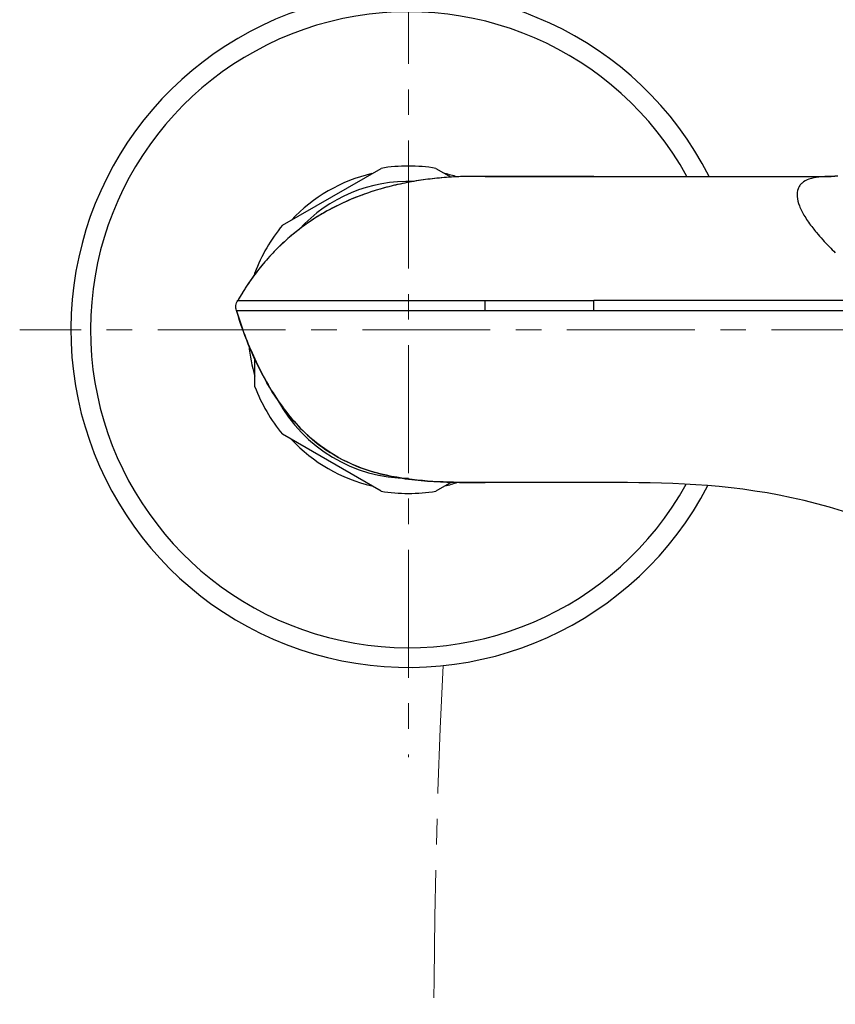
# Model space of a CAD drawing. Units: millimetres. Extents: x 72 to 8980, y -1552 to 626.
# Drawn here: x 7432 to 7511, y -1225 to -1129 of the extents above; entities that cross this region are included whole.
import ezdxf

# ---------------------------------------------------------------- set-up
doc = ezdxf.new("R2010")
doc.units = ezdxf.units.MM
doc.header["$MEASUREMENT"] = 0
doc.linetypes.add('CENTER', pattern=[2, 1.25, -0.25, 0.25, -0.25])
doc.layers.add('Centerline', color=4, linetype='CENTER', lineweight=15)

msp = doc.modelspace()

# ---------------------------------------------------------------- linework, layer by layer
at = {"color": 7, "linetype": 'Continuous'}
for p, q in [((7457.445, -1149.36), (7467.089, -1143.792)), ((7472.445, -1143.792), (7473.951, -1144.661)), ((7477.267, -1144.582), (7476.41, -1144.574)), ((7476.452, -1144.574), (7476.41, -1144.574)), ((7477.267, -1144.574), (7476.452, -1144.574)), ((7477.267, -1144.574), (7511.078, -1144.574)), ((7487.889, -1144.574), (7477.267, -1144.574)), ((7487.89, -1144.574), (7511.078, -1144.574)), ((7511.459, -1144.574), (7511.078, -1144.574)), ((7511.748, -1144.57), (7511.455, -1144.57)), ((7454.767, -1154.142), (7454.767, -1153.998)), ((7453.092, -1156.696), (7477.267, -1156.696)), ((7477.267, -1157.696), (7477.267, -1156.696)), ((7477.267, -1156.696), (7487.889, -1156.696)), ((7520.88, -1156.696), (7487.889, -1156.697)), ((7487.889, -1157.696), (7487.889, -1156.697)), ((7452.962, -1157.696), (7461.238, -1157.696)), ((7461.238, -1157.696), (7461.501, -1157.696)), ((7461.501, -1157.696), (7477.267, -1157.696)), ((7477.267, -1157.696), (7487.888, -1157.696)), ((7454.767, -1165.134), (7454.767, -1162.455)), ((7467.089, -1175.341), (7457.445, -1169.773)), ((7473.964, -1174.464), (7472.445, -1175.341)), ((7477.216, -1174.503), (7477.267, -1174.503)), ((7487.888, -1174.497), (7477.218, -1174.497)), ((7477.284, -1174.497), (7477.267, -1174.497)), ((7487.888, -1174.497), (7486.599, -1174.497))]:
    msp.add_line(p, q, dxfattribs=at)
for centre, radius, start, end in [((7469.767, -1159.566), 33, 27.0208, 332.50243), ((7469.767, -1159.566), 31.078, 28.84265, 330.93777), ((7469.767, -1159.566), 16, 80.36413, 99.63587), ((7469.767, -1159.566), 15.673, 103.14915, 136.85085), ((7469.767, -1159.566), 14.5, 87.91122, 137.45982), ((7469.767, -1159.566), 15.673, 72.35241, 76.85082), ((7469.767, -1159.566), 16, 140.36413, 159.63587), ((7528.834, -1134.044), 24.987, 224.11917, 226.06882), ((7469.767, -1159.566), 15.673, 185.5581, 196.85063), ((7469.767, -1159.566), 16, 200.36413, 219.63587), ((7469.767, -1159.566), 14.5, 208.33675, 270), ((7469.767, -1159.566), 15.673, 223.14962, 256.85038), ((7469.767, -1159.566), 15.673, 283.14965, 287.92093), ((7469.767, -1159.566), 16, 260.36413, 279.63587)]:
    msp.add_arc(centre, radius, start, end, dxfattribs=at)
for points, knots in [([(7476.41, -1144.574), (7476.408, -1144.574), (7476.117, -1144.574), (7475.217, -1144.585), (7473.711, -1144.652), (7471.889, -1144.821), (7470.08, -1145.088), (7468.288, -1145.458), (7466.523, -1145.94), (7464.795, -1146.54), (7463.115, -1147.264), (7461.495, -1148.115), (7459.948, -1149.093), (7458.488, -1150.196), (7457.124, -1151.416), (7455.865, -1152.745), (7454.718, -1154.17), (7453.802, -1155.497), (7453.29, -1156.357), (7453.093, -1156.696)], [0, 0, 0, 0, 0.000292, 0.031562, 0.097707, 0.163851, 0.229993, 0.296134, 0.362273, 0.428411, 0.494546, 0.560679, 0.626811, 0.692943, 0.759074, 0.825205, 0.891342, 0.957474, 1, 1, 1, 1]), ([(7476.41, -1144.574), (7474.11, -1144.576), (7469.498, -1144.949), (7463.946, -1146.697), (7459.953, -1149.011), (7457.259, -1151.195), (7455.33, -1153.345), (7453.981, -1155.213), (7453.382, -1156.199), (7453.093, -1156.696)], [0, 0, 0, 0, 0.249987, 0.499656, 0.624721, 0.749777, 0.874839, 0.937423, 1, 1, 1, 1]), ([(7511.078, -1144.574), (7510.676, -1144.574), (7509.948, -1144.603), (7508.976, -1144.787), (7508.335, -1145.11), (7508.003, -1145.475), (7507.781, -1145.907), (7507.729, -1146.607), (7507.986, -1147.535), (7508.52, -1148.57), (7509.015, -1149.257), (7509.295, -1149.618)], [0, 0, 0, 0, 0.153178, 0.276776, 0.375405, 0.419355, 0.462822, 0.558295, 0.677893, 0.826129, 1, 1, 1, 1]), ([(7509.295, -1149.618), (7509.414, -1149.771), (7509.921, -1150.401), (7510.468, -1150.998), (7510.896, -1151.439)], [0, 0, 0, 0, 0.23997, 1, 1, 1, 1]), ([(7452.962, -1157.696), (7452.914, -1157.535), (7452.846, -1157.175), (7453.008, -1156.842), (7453.093, -1156.696)], [0, 0, 0, 0, 0.499981, 1, 1, 1, 1]), ([(7477.218, -1174.497), (7475.864, -1174.497), (7473.159, -1174.494), (7469.108, -1174.176), (7465.137, -1173.238), (7461.479, -1171.37), (7458.455, -1168.588), (7456.112, -1165.23), (7454.271, -1161.574), (7453.35, -1159.003), (7452.961, -1157.697)], [0, 0, 0, 0, 0.124839, 0.249403, 0.374004, 0.49863, 0.623529, 0.748814, 0.874326, 1, 1, 1, 1]), ([(7452.962, -1157.696), (7453.443, -1159.307), (7454.631, -1162.459), (7457.076, -1166.88), (7460.432, -1170.691), (7464.838, -1173.224), (7469.761, -1174.312), (7473.914, -1174.489), (7476.398, -1174.503), (7477.216, -1174.503)], [0, 0, 0, 0, 0.154073, 0.30815, 0.462227, 0.616304, 0.770381, 0.924458, 1, 1, 1, 1]), ([(7487.889, -1157.696), (7489.043, -1157.694), (7491.351, -1157.699), (7494.812, -1157.695), (7498.265, -1157.702), (7501.693, -1157.693), (7505.062, -1157.698), (7508.311, -1157.697), (7511.348, -1157.698), (7514.056, -1157.697), (7516.318, -1157.698), (7518.071, -1157.696), (7519.327, -1157.7), (7520.094, -1157.694), (7520.523, -1157.698), (7520.737, -1157.698), (7520.896, -1157.694), (7521.009, -1157.697), (7521.085, -1157.704), (7521.131, -1157.699), (7521.154, -1157.698), (7521.163, -1157.692), (7521.165, -1157.692)], [0, 0, 0, 0, 0.10406, 0.208097, 0.311994, 0.415331, 0.517162, 0.61569, 0.708211, 0.790962, 0.859778, 0.91218, 0.948966, 0.973025, 0.981331, 0.987652, 0.992322, 0.995645, 0.997849, 0.999147, 0.999789, 1, 1, 1, 1])]:
    msp.add_open_spline(points, degree=3, knots=knots, dxfattribs=at)
for points in [[(7527.464, -1184.429), (7511.329, -1174.497), (7499.609, -1174.497), (7487.888, -1174.497)], [(7527.465, -1184.429), (7511.33, -1174.497), (7499.609, -1174.497), (7487.888, -1174.497)]]:
    msp.add_open_spline(points, degree=3, dxfattribs=at)
at = {"layer": 'Centerline', "ltscale": 10}
msp.add_line((7469.767, -1121.074), (7469.767, -1201.334), dxfattribs=at)
msp.add_lwpolyline([(7657.767, -1159.566), (7431.767, -1159.566)], dxfattribs=at)
msp.add_open_spline([(7473.159, -1192.391), (7471.436, -1225.147), (7473.094, -1271.271), (7472.916, -1317.569), (7472.865, -1331.038)], degree=3, knots=[179.633226, 179.633226, 179.633226, 179.633226, 278.082931, 318.476255, 318.476255, 318.476255, 318.476255], dxfattribs=at)

doc.saveas('drawing.dxf')
